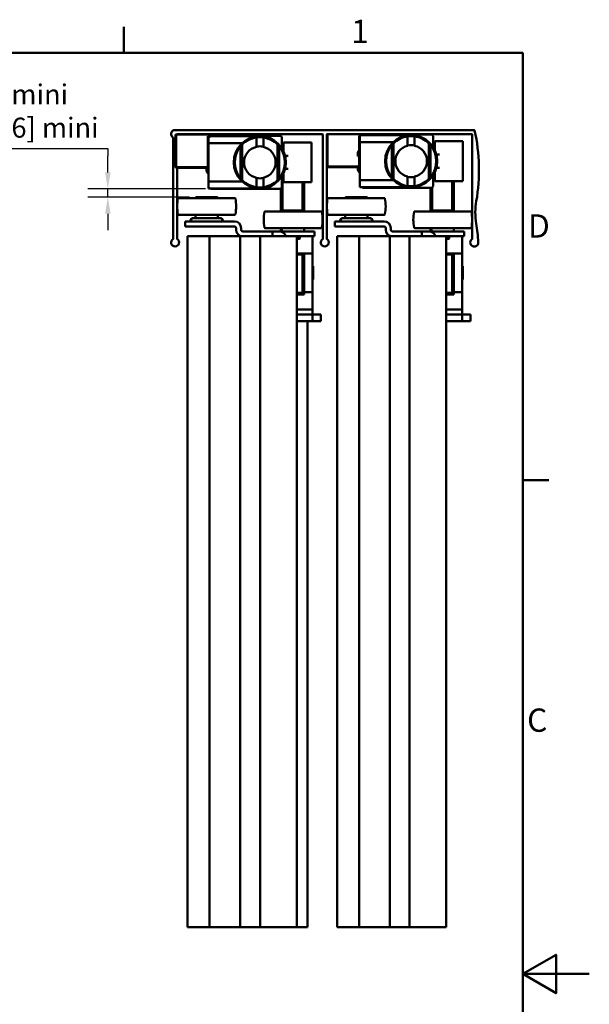
# Model space of a CAD drawing. Units: millimetres. Extents: x 0 to 420, y 0 to 297.
# Drawn here: x 334 to 420, y 144 to 292 of the extents above; entities that cross this region are included whole.
import ezdxf

# ---------------------------------------------------------------- set-up
doc = ezdxf.new("R2010")
doc.units = ezdxf.units.MM
for name, color, linetype, lineweight in [('Arêtes tangentes visibles(ISO)', 7, 'Continuous', 50), ('Arêtes visibles(ISO)', 7, 'Continuous', 50), ('Cadre_0', 7, 'Continuous', 50), ('Cadre_2', 7, 'Continuous', 50), ('Cotes(ISO)', 7, 'Continuous', 25)]:
    doc.layers.add(name, color=color, linetype=linetype, lineweight=lineweight)
doc.styles.add('Cadre_1', font='arial.ttf')
doc.styles.add('MANTION', font='arial.ttf')
doc.dimstyles.new('MANTION', dxfattribs={"dimtxt": 3, "dimasz": 2.5, "dimexe": 3, "dimexo": 1, "dimgap": 0.762, "dimtad": 1, "dimrnd": 1e-08, "dimtxsty": 'MANTION', "dimcen": 0.09, "dimdle": 10, "dimclrd": 7, "dimclre": 7, "dimclrt": 256, "dimazin": 2, "dimtfac": 0.5, "dimtmove": 0, "dimatfit": 3, "dimfxl": 1, "dimtolj": 1, "dimlwd": 25, "dimlwe": 25, "dimarcsym": 0})

# ---------------------------------------------------------------- blocks, each defined once
blk = doc.blocks.new('Cadres Cadre par défaut')
at = {"layer": 'Cadre_0'}
for p, q in [((350, 287), (350, 290.9)), ((410, 222.75), (413.9, 222.75))]:
    blk.add_line(p, q, dxfattribs=at)
at = {"layer": 'Cadre_0', "flags": 128}
for points in [[(10, 10), (10, 287), (410, 287), (410, 10), (10, 10)], [(420, 148.5), (410, 148.5), (415, 151.39), (415, 145.61), (410, 148.5)]]:
    blk.add_lwpolyline(points, dxfattribs=at)
at = {"layer": 'Cadre_2', "char_height": 3.5, "attachment_point": 7, "style": 'Cadre_1'}
for s, insert in [('1', (384.2, 287.4)), ('D', (410.78, 258.13)), ('C', (410.64, 183.82))]:
    blk.add_mtext(s, dxfattribs=dict(at, insert=insert))
blk = doc.blocks.new('*D6')
at = {"layer": 'Cotes(ISO)', "color": 7, "linetype": 'Continuous', "lineweight": 25, "transparency": 16777216}
for p, q in [((324.81, 272.6), (347.6, 272.6)), ((347.6, 272.6), (347.6, 271.54)), ((347.6, 269.04), (347.6, 271.54)), ((362.26, 266.54), (344.6, 266.54)), ((347.6, 265.32), (347.6, 266.54)), ((359.88, 265.32), (344.6, 265.32)), ((347.6, 262.82), (347.6, 260.32))]:
    blk.add_line(p, q, dxfattribs=at)
at = {"layer": 'Cotes(ISO)', "color": 7, "linetype": 'Continuous', "transparency": 16777216}
for points in [[(347.18, 269.04), (348.02, 269.04), (347.6, 266.54)], [(347.18, 262.82), (348.02, 262.82), (347.6, 265.32)]]:
    blk.add_solid(points, dxfattribs=at)
at = {"layer": 'Defpoints', "color": 0, "linetype": 'Continuous', "transparency": 16777216}
for p in [(347.6, 266.54), (363.26, 266.54), (360.88, 265.32)]:
    blk.add_point(p, dxfattribs=at)
at = {"layer": 'Cotes(ISO)', "color": 154, "linetype": 'Continuous', "lineweight": 25, "true_color": 0x004692, "transparency": 16777216, "insert": (325.57, 282.26), "char_height": 3, "attachment_point": 1, "style": 'MANTION'}
blk.add_mtext('\\A1; \\fArial|b0|i0;\\H3.0000;1,5 mini\\P\\fArial|b0|i0;\\H3.0000;[1/16] mini', dxfattribs=at)

msp = doc.modelspace()

# ---------------------------------------------------------------- linework, layer by layer
at = {"layer": 'Arêtes tangentes visibles(ISO)'}
for p, q in [((359.5739, 155.5329), (360.2549, 155.5329)), ((360.2549, 155.5329), (361.1464, 155.5329)), ((361.3602, 155.5329), (361.1464, 155.5329)), ((362.8839, 155.5329), (361.3602, 155.5329)), ((362.8839, 155.5329), (363.6339, 155.5329)), ((367.4839, 155.5329), (363.6339, 155.5329)), ((370.4839, 155.5329), (367.4839, 155.5329)), ((373.5887, 155.5329), (370.4839, 155.5329)), ((373.5887, 155.5329), (374.0646, 155.5329)), ((374.0646, 155.5329), (375.9939, 155.5329)), ((375.9939, 155.5329), (377.6339, 155.5329)), ((382.0739, 155.5329), (382.7549, 155.5329)), ((382.7549, 155.5329), (383.6464, 155.5329)), ((383.8602, 155.5329), (383.6464, 155.5329)), ((385.3839, 155.5329), (383.8602, 155.5329)), ((385.3839, 155.5329), (386.1339, 155.5329)), ((389.9839, 155.5329), (386.1339, 155.5329)), ((392.9839, 155.5329), (389.9839, 155.5329)), ((396.0887, 155.5329), (392.9839, 155.5329)), ((396.0887, 155.5329), (396.5646, 155.5329)), ((396.5646, 155.5329), (398.4939, 155.5329))]:
    msp.add_line(p, q, dxfattribs=at)
at = {"layer": 'Arêtes visibles(ISO)'}
for p, q in [((357.7089, 275.3938), (402.7089, 275.3938)), ((357.4089, 259.0135), (357.4089, 274.2742)), ((357.8589, 274.7188), (357.7589, 274.7188)), ((357.7589, 274.7188), (357.7589, 269.8188)), ((357.8589, 269.8188), (357.8589, 274.7188)), ((368.2589, 274.7188), (357.8589, 274.7188)), ((358.1089, 274.7938), (358.0089, 274.7938)), ((358.0089, 274.7938), (358.0089, 274.7188)), ((358.1089, 274.7188), (358.1089, 274.7938)), ((368.5089, 274.7938), (358.1089, 274.7938)), ((362.6589, 274.4688), (362.6589, 269.8188)), ((362.6589, 274.4688), (368.2589, 274.4688)), ((362.7589, 269.8188), (362.7589, 274.4688)), ((368.2589, 274.7188), (369.2589, 274.7188)), ((369.0188, 274.4688), (368.2589, 274.4688)), ((368.5089, 274.7938), (369.5089, 274.7938)), ((370.4589, 274.4688), (369.0188, 274.4688)), ((369.2589, 274.4688), (369.2589, 274.7188)), ((372.5089, 274.5438), (369.2589, 274.5438)), ((379.8589, 274.7938), (369.5089, 274.7938)), ((369.5089, 274.5438), (369.5089, 274.7938)), ((369.9339, 272.8601), (369.9339, 274.2822)), ((370.9839, 274.2822), (370.9839, 272.8601)), ((372.5089, 274.5438), (373.5089, 274.5438)), ((373.7589, 272.6688), (373.7589, 274.2938)), ((379.9089, 259.0135), (379.9089, 274.7438)), ((380.5089, 274.7438), (380.5089, 259.0135)), ((402.3589, 274.7938), (380.5589, 274.7938)), ((380.6089, 269.8938), (380.6089, 274.7938)), ((385.4089, 274.5438), (385.4089, 272.3699)), ((385.4089, 274.5438), (385.5089, 274.5438)), ((385.5589, 274.6438), (385.5089, 274.6438)), ((385.5089, 274.6438), (385.5089, 273.5938)), ((393.2089, 274.6438), (385.5589, 274.6438)), ((386.0089, 274.7188), (387.0089, 274.7188)), ((389.0341, 274.7188), (387.0089, 274.7188)), ((391.4836, 274.7188), (389.0341, 274.7188)), ((395.2589, 274.7188), (391.4836, 274.7188)), ((392.0089, 274.7188), (392.0089, 274.7938)), ((392.6839, 273.0351), (392.6839, 274.4572)), ((393.7339, 274.4572), (393.7339, 273.0351)), ((395.2589, 274.7188), (396.2589, 274.7188)), ((396.5089, 272.8438), (396.5089, 274.4688)), ((402.4089, 259.0135), (402.4089, 274.7438)), ((362.7589, 273.4188), (363.0089, 273.4188)), ((363.0089, 273.4188), (367.7868, 273.4188)), ((367.5339, 272.9303), (367.5339, 268.1574)), ((367.7839, 267.8802), (367.7839, 273.2075)), ((373.1339, 273.2075), (373.1339, 267.8802)), ((373.3839, 268.1574), (373.3839, 272.9303)), ((373.7589, 273.0438), (374.0089, 273.0438)), ((374.0089, 273.5438), (374.0089, 272.2181)), ((374.7172, 273.5438), (374.0089, 273.5438)), ((374.7172, 273.5438), (377.4797, 273.5438)), ((378.2089, 273.5438), (377.4797, 273.5438)), ((378.2089, 267.5438), (378.2089, 273.5438)), ((385.5089, 273.5938), (385.7589, 273.5938)), ((385.5089, 273.5938), (385.5089, 273.3438)), ((385.5089, 273.3438), (385.5089, 268.0938)), ((385.7589, 273.5938), (390.5368, 273.5938)), ((390.2839, 273.1053), (390.2839, 268.3324)), ((390.5339, 268.0552), (390.5339, 273.3825)), ((395.8839, 273.3825), (395.8839, 268.0552)), ((396.1339, 268.3324), (396.1339, 273.1053)), ((396.5089, 273.2188), (396.7589, 273.2188)), ((396.7589, 273.7188), (396.7589, 272.3931)), ((397.4672, 273.7188), (396.7589, 273.7188)), ((397.4672, 273.7188), (400.2297, 273.7188)), ((400.9589, 273.7188), (400.2297, 273.7188)), ((400.9589, 267.7188), (400.9589, 273.7188)), ((374.0089, 272.4188), (373.9071, 272.4188)), ((374.2543, 271.5438), (374.4549, 271.5438)), ((374.7172, 271.5438), (374.4549, 271.5438)), ((385.2089, 271.4688), (385.2089, 271.9688)), ((385.2089, 271.4688), (385.5089, 271.4688)), ((385.4089, 271.4688), (385.4089, 269.9688)), ((396.7589, 272.4188), (396.7466, 272.4188)), ((397.0043, 271.7188), (397.2049, 271.7188)), ((397.4672, 271.7188), (397.2049, 271.7188)), ((357.8589, 269.8188), (357.7589, 269.8188)), ((357.8589, 269.7188), (357.7589, 269.8188)), ((357.8589, 269.8188), (357.8589, 269.7188)), ((362.6589, 269.8188), (357.8589, 269.8188)), ((357.8589, 269.7188), (362.6589, 269.7188)), ((358.0089, 269.7188), (358.0089, 259.0135)), ((362.4589, 269.2938), (362.4589, 269.7188)), ((362.6589, 269.8188), (362.6589, 269.7188)), ((362.7589, 269.8188), (362.6589, 269.7188)), ((362.7589, 269.8188), (362.6589, 269.8188)), ((362.7589, 269.7938), (362.7339, 269.7938)), ((362.7589, 269.8188), (362.7589, 267.9188)), ((374.4549, 269.5438), (374.2543, 269.5438)), ((374.4549, 269.5438), (374.7172, 269.5438)), ((380.6089, 269.8938), (380.5089, 269.8938)), ((380.6089, 269.7938), (380.5089, 269.8938)), ((380.6089, 269.8938), (380.6089, 269.7938)), ((385.2089, 269.8938), (380.6089, 269.8938)), ((380.6089, 269.7938), (385.2089, 269.7938)), ((385.5089, 269.9688), (385.2089, 269.9688)), ((385.2089, 269.4688), (385.2089, 269.9688)), ((397.2049, 269.7188), (397.0043, 269.7188)), ((397.2049, 269.7188), (397.4672, 269.7188)), ((369.9339, 266.8055), (369.9339, 268.2276)), ((370.9839, 268.2276), (370.9839, 266.8055)), ((373.7589, 266.7938), (373.7589, 268.4188)), ((373.8839, 263.3188), (373.8839, 268.6268)), ((374.0089, 267.5438), (374.0089, 268.8696)), ((385.5089, 268.0938), (385.5089, 267.8438)), ((392.6839, 266.9805), (392.6839, 268.4026)), ((393.7339, 268.4026), (393.7339, 266.9805)), ((396.5089, 266.9688), (396.5089, 268.5938)), ((396.7589, 267.7188), (396.7589, 269.0446)), ((362.7589, 267.9188), (362.7589, 267.6688)), ((363.0089, 267.6688), (362.7589, 267.6688)), ((362.7589, 267.6688), (362.7589, 266.6188)), ((362.7589, 266.6188), (362.8089, 266.6188)), ((362.8089, 266.6188), (370.4589, 266.6188)), ((363.0089, 267.6688), (367.7868, 267.6688)), ((364.2589, 266.5438), (363.2589, 266.5438)), ((364.2589, 266.5438), (366.2841, 266.5438)), ((366.2841, 266.5438), (368.7336, 266.5438)), ((368.7336, 266.5438), (372.5089, 266.5438)), ((373.5089, 266.5438), (372.5089, 266.5438)), ((373.6339, 266.5773), (373.6339, 263.1688)), ((374.0089, 267.5438), (374.7172, 267.5438)), ((377.4797, 267.5438), (374.7172, 267.5438)), ((376.8839, 267.5438), (376.8839, 263.3188)), ((377.1339, 263.1688), (377.1339, 267.5438)), ((377.4797, 267.5438), (378.2089, 267.5438)), ((385.7589, 267.8438), (385.5089, 267.8438)), ((385.5089, 267.8438), (385.5089, 266.7938)), ((385.5089, 266.7938), (385.5589, 266.7938)), ((385.5589, 266.7938), (393.2089, 266.7938)), ((385.7589, 267.8438), (390.5368, 267.8438)), ((387.0089, 266.7188), (386.0089, 266.7188)), ((387.0089, 266.7188), (389.0341, 266.7188)), ((389.0341, 266.7188), (391.4836, 266.7188)), ((391.4836, 266.7188), (395.2589, 266.7188)), ((396.2589, 266.7188), (395.2589, 266.7188)), ((396.1339, 266.7188), (396.1339, 263.1688)), ((396.3839, 263.3188), (396.3839, 266.7523)), ((396.7589, 267.7188), (397.4672, 267.7188)), ((400.2297, 267.7188), (397.4672, 267.7188)), ((399.3839, 267.7188), (399.3839, 263.3188)), ((399.6339, 263.1688), (399.6339, 267.7188)), ((400.2297, 267.7188), (400.9589, 267.7188)), ((358.2423, 265.1688), (366.6754, 265.1688)), ((360.8839, 265.3188), (360.8339, 265.2688)), ((364.0839, 265.2688), (360.8339, 265.2688)), ((360.8339, 265.2688), (360.8339, 265.1688)), ((360.8839, 265.3188), (364.0339, 265.3188)), ((364.0339, 265.3188), (364.0839, 265.2688)), ((364.0839, 265.2688), (364.0839, 265.1688)), ((380.7423, 265.1688), (389.1754, 265.1688)), ((383.3839, 265.3188), (383.3339, 265.2688)), ((386.5839, 265.2688), (383.3339, 265.2688)), ((383.3339, 265.2688), (383.3339, 265.1688)), ((383.3839, 265.3188), (386.5339, 265.3188)), ((386.5339, 265.3188), (386.5839, 265.2688)), ((386.5839, 265.2688), (386.5839, 265.1688)), ((366.6754, 262.6688), (358.2423, 262.6688)), ((360.3919, 262.1688), (364.5259, 262.1688)), ((360.7839, 262.1688), (360.7839, 262.6688)), ((364.1339, 262.1688), (364.1339, 262.6688)), ((371.2423, 263.1688), (379.6754, 263.1688)), ((373.8839, 263.3188), (373.8339, 263.2688)), ((377.0839, 263.2688), (373.8339, 263.2688)), ((373.8339, 263.2688), (373.8339, 263.1688)), ((373.8839, 263.3188), (377.0339, 263.3188)), ((377.0339, 263.3188), (377.0839, 263.2688)), ((377.0839, 263.2688), (377.0839, 263.1688)), ((389.1754, 262.6688), (380.7423, 262.6688)), ((382.8919, 262.1688), (387.0259, 262.1688)), ((383.2839, 262.1688), (383.2839, 262.6688)), ((386.6339, 262.1688), (386.6339, 262.6688)), ((393.7423, 263.1688), (402.1754, 263.1688)), ((396.3839, 263.3188), (396.3339, 263.2688)), ((399.5839, 263.2688), (396.3339, 263.2688)), ((396.3339, 263.2688), (396.3339, 263.1688)), ((396.3839, 263.3188), (399.5339, 263.3188)), ((399.5339, 263.3188), (399.5839, 263.2688)), ((399.5839, 263.2688), (399.5839, 263.1688)), ((360.3859, 261.6688), (359.2339, 261.6688)), ((359.2339, 261.6688), (359.2339, 260.9188)), ((359.2339, 260.9188), (360.3859, 260.9188)), ((360.1754, 262.0438), (360.031, 261.7938)), ((360.3859, 261.6688), (366.6339, 261.6688)), ((366.6339, 260.9188), (360.3859, 260.9188)), ((364.7424, 262.0438), (364.8867, 261.7938)), ((366.8839, 260.4188), (366.8839, 260.6688)), ((367.6339, 260.6688), (367.6339, 260.4188)), ((379.6754, 260.6688), (371.2423, 260.6688)), ((373.6339, 260.6688), (373.6339, 260.1688)), ((373.7839, 260.1688), (373.7839, 260.6688)), ((377.1339, 260.1688), (377.1339, 260.6688)), ((382.8859, 261.6688), (381.7339, 261.6688)), ((381.7339, 261.6688), (381.7339, 260.9188)), ((381.7339, 260.9188), (382.8859, 260.9188)), ((382.6754, 262.0438), (382.531, 261.7938)), ((382.8859, 261.6688), (389.1339, 261.6688)), ((389.1339, 260.9188), (382.8859, 260.9188)), ((387.2424, 262.0438), (387.3867, 261.7938)), ((389.3839, 260.4188), (389.3839, 260.6688)), ((390.1339, 260.6688), (390.1339, 260.4188)), ((402.1754, 260.6688), (393.7423, 260.6688)), ((396.1339, 260.6688), (396.1339, 260.1688)), ((396.2839, 260.1688), (396.2839, 260.6688)), ((399.6339, 260.1688), (399.6339, 260.6688)), ((359.5739, 259.4188), (360.2549, 259.4188)), ((359.5739, 155.5329), (359.5739, 259.4188)), ((360.2549, 259.4188), (361.1464, 259.4188)), ((361.3602, 259.4188), (361.1464, 259.4188)), ((362.8839, 259.4188), (361.3602, 259.4188)), ((362.8839, 259.4188), (363.6339, 259.4188)), ((362.8839, 155.5329), (362.8839, 259.4188)), ((367.4839, 259.4188), (363.6339, 259.4188)), ((370.4839, 259.4188), (367.4839, 259.4188)), ((367.4839, 155.5329), (367.4839, 259.4188)), ((367.8839, 260.1688), (372.3386, 260.1688)), ((373.5887, 259.4188), (370.4839, 259.4188)), ((370.4839, 155.5329), (370.4839, 259.4188)), ((372.3386, 260.1688), (372.3386, 259.4188)), ((372.3386, 260.1688), (373.3839, 260.1688)), ((373.3839, 260.1688), (373.6339, 260.1688)), ((373.5887, 259.4188), (374.0646, 259.4188)), ((373.6339, 260.1688), (375.4589, 260.1688)), ((374.0646, 259.4188), (375.9939, 259.4188)), ((378.6839, 260.1688), (375.4589, 260.1688)), ((375.9939, 155.5329), (375.9939, 259.4188)), ((375.9939, 259.4188), (378.6839, 259.4188)), ((376.4464, 259.4188), (376.4464, 259.0688)), ((378.3614, 259.4188), (378.3614, 256.8236)), ((378.3839, 256.7949), (378.3839, 259.4188)), ((378.6839, 260.1688), (378.6839, 259.4188)), ((382.0739, 259.4188), (382.7549, 259.4188)), ((382.0739, 155.5329), (382.0739, 259.4188)), ((382.7549, 259.4188), (383.6464, 259.4188)), ((383.8602, 259.4188), (383.6464, 259.4188)), ((385.3839, 259.4188), (383.8602, 259.4188)), ((385.3839, 259.4188), (386.1339, 259.4188)), ((385.3839, 155.5329), (385.3839, 259.4188)), ((389.9839, 259.4188), (386.1339, 259.4188)), ((392.9839, 259.4188), (389.9839, 259.4188)), ((389.9839, 155.5329), (389.9839, 259.4188)), ((390.3839, 260.1688), (394.8386, 260.1688)), ((396.0887, 259.4188), (392.9839, 259.4188)), ((392.9839, 155.5329), (392.9839, 259.4188)), ((394.8386, 260.1688), (394.8386, 259.4188)), ((394.8386, 260.1688), (395.8839, 260.1688)), ((395.8839, 260.1688), (396.1339, 260.1688)), ((396.0887, 259.4188), (396.5646, 259.4188)), ((396.1339, 260.1688), (397.9589, 260.1688)), ((396.5646, 259.4188), (398.4939, 259.4188)), ((401.1839, 260.1688), (397.9589, 260.1688)), ((398.4939, 155.5329), (398.4939, 259.4188)), ((398.4939, 259.4188), (401.1839, 259.4188)), ((398.9464, 259.4188), (398.9464, 259.0688)), ((400.8614, 259.4188), (400.8614, 256.8236)), ((400.8839, 256.7949), (400.8839, 259.4188)), ((401.1839, 260.1688), (401.1839, 259.4188)), ((375.9939, 259.0688), (376.4464, 259.0688)), ((376.3964, 259.0188), (375.9939, 259.0188)), ((376.3964, 259.0188), (376.4464, 259.0688)), ((398.4939, 259.0688), (398.9464, 259.0688)), ((398.8964, 259.0188), (398.4939, 259.0188)), ((398.8964, 259.0188), (398.9464, 259.0688)), ((375.9939, 256.8236), (378.3614, 256.8236)), ((377.1339, 256.6688), (375.9939, 256.6688)), ((376.8839, 256.6688), (376.8839, 256.2042)), ((376.8839, 250.9188), (376.8839, 256.2042)), ((377.1339, 256.0361), (377.1339, 256.6688)), ((378.3839, 256.7949), (378.3839, 251.0428)), ((398.4939, 256.8236), (400.8614, 256.8236)), ((399.6339, 256.6688), (398.4939, 256.6688)), ((399.3839, 256.6688), (399.3839, 256.2042)), ((399.3839, 250.9188), (399.3839, 256.2042)), ((399.6339, 256.0361), (399.6339, 256.6688)), ((400.8839, 256.7949), (400.8839, 251.0428)), ((377.1339, 256.0361), (377.1339, 251.1045)), ((378.3839, 254.9188), (378.4839, 254.9188)), ((378.3839, 254.7688), (378.4839, 254.7688)), ((378.4839, 254.7688), (378.4839, 254.9188)), ((378.4839, 254.7688), (378.4839, 253.0688)), ((399.6339, 256.0361), (399.6339, 251.1045)), ((400.8839, 254.9188), (400.9839, 254.9188)), ((400.8839, 254.7688), (400.9839, 254.7688)), ((400.9839, 254.7688), (400.9839, 254.9188)), ((400.9839, 254.7688), (400.9839, 253.0688)), ((378.3839, 253.0688), (378.4839, 253.0688)), ((378.3839, 252.9188), (378.4839, 252.9188)), ((378.4839, 252.9188), (378.4839, 253.0688)), ((400.8839, 253.0688), (400.9839, 253.0688)), ((400.8839, 252.9188), (400.9839, 252.9188)), ((400.9839, 252.9188), (400.9839, 253.0688)), ((375.9939, 250.9188), (376.8839, 250.9188)), ((375.9939, 250.7688), (377.1339, 250.7688)), ((375.9939, 250.673), (377.1339, 250.673)), ((377.1339, 251.0141), (377.1339, 251.1045)), ((378.3614, 251.0141), (377.1339, 251.0141)), ((377.1339, 251.0141), (377.1339, 250.673)), ((378.3614, 251.0141), (378.3614, 248.4188)), ((378.3839, 247.6688), (378.3839, 251.0428)), ((398.4939, 250.9188), (399.3839, 250.9188)), ((398.4939, 250.7688), (399.6339, 250.7688)), ((398.4939, 250.673), (399.6339, 250.673)), ((399.6339, 251.0141), (399.6339, 251.1045)), ((400.8614, 251.0141), (399.6339, 251.0141)), ((399.6339, 251.0141), (399.6339, 250.673)), ((400.8614, 251.0141), (400.8614, 248.4188)), ((400.8839, 247.6688), (400.8839, 251.0428)), ((378.3106, 248.4188), (375.9939, 248.4188)), ((375.9939, 247.6688), (378.3106, 247.6688)), ((378.3106, 248.4188), (378.3614, 248.4188)), ((378.3781, 247.6688), (378.3106, 247.6688)), ((378.3839, 247.6688), (378.3781, 247.6688)), ((379.6339, 247.6688), (378.3839, 247.6688)), ((378.3839, 247.6688), (378.3839, 246.6688)), ((379.6339, 246.6688), (379.6339, 247.6688)), ((400.8106, 248.4188), (398.4939, 248.4188)), ((398.4939, 247.6688), (400.8106, 247.6688)), ((400.8106, 248.4188), (400.8614, 248.4188)), ((400.8781, 247.6688), (400.8106, 247.6688)), ((400.8839, 247.6688), (400.8781, 247.6688)), ((402.1339, 247.6688), (400.8839, 247.6688)), ((400.8839, 247.6688), (400.8839, 246.6688)), ((402.1339, 246.6688), (402.1339, 247.6688)), ((375.9939, 246.6688), (378.3839, 246.6688)), ((377.6339, 155.5329), (377.6339, 246.6688)), ((378.3839, 246.6688), (379.6339, 246.6688)), ((398.4939, 246.6688), (400.8839, 246.6688)), ((400.8839, 246.6688), (402.1339, 246.6688))]:
    msp.add_line(p, q, dxfattribs=at)
for centre in [(370.4589, 270.5438), (393.2089, 270.7188)]:
    msp.add_circle(centre, 3.925, dxfattribs=at)
for centre, radius, start, end in [((357.7089, 274.7938), 0.6, 90, 240.000191), ((402.7089, 275.3438), 0.05, 12.493493, 90), ((370.4589, 270.5438), 3.775, 97.9942, 135.121874), ((370.4589, 270.5438), 3.775, 82.0058, 97.9942), ((370.4589, 270.5438), 3.775, 44.878126, 82.0058), ((373.5089, 274.2938), 0.25, 0, 90), ((379.8589, 274.7438), 0.05, 0, 90), ((380.5589, 274.7438), 0.05, 90, 180), ((386.0089, 274.4688), 0.25, 90, 135.572996), ((393.2089, 270.7188), 3.775, 97.9942, 135.121874), ((393.2089, 270.7188), 3.775, 82.0058, 97.9942), ((393.2089, 270.7188), 3.775, 44.878126, 82.0058), ((396.2589, 274.4688), 0.25, 0, 90), ((402.3589, 274.7438), 0.05, 0, 90), ((375.9089, 269.4056), 27.5, 350.174932, 12.493493), ((370.4589, 270.5438), 3.775, 140.790024, 219.209976), ((370.4589, 270.5438), 3.775, 135.121874, 140.790024), ((370.4589, 270.5438), 2.375, 102.770867, 257.229133), ((370.4589, 270.5438), 2.4099, 77.417246, 102.582754), ((370.4589, 270.5438), 2.375, 282.770867, 77.229133), ((370.4589, 270.5438), 3.775, 39.209976, 44.878126), ((370.4589, 270.5438), 3.775, 320.790024, 39.209976), ((393.2089, 270.7188), 3.775, 140.790024, 219.209976), ((393.2089, 270.7188), 3.775, 135.121874, 140.790024), ((393.2089, 270.7188), 2.375, 102.770867, 257.229133), ((393.2089, 270.7188), 2.4099, 77.417246, 102.582754), ((393.2089, 270.7188), 2.375, 282.770867, 77.229133), ((393.2089, 270.7188), 3.775, 39.209976, 44.878126), ((393.2089, 270.7188), 3.775, 320.790024, 39.209976), ((370.4589, 270.5438), 3.775, 219.209976, 224.878126), ((370.4589, 270.5438), 2.4099, 257.417246, 282.582754), ((370.4589, 270.5438), 3.775, 315.121874, 320.790024), ((393.2089, 270.7188), 3.775, 219.209976, 224.878126), ((393.2089, 270.7188), 3.775, 224.878126, 262.0058), ((393.2089, 270.7188), 2.4099, 257.417246, 282.582754), ((393.2089, 270.7188), 3.775, 277.9942, 315.121874), ((393.2089, 270.7188), 3.775, 315.121874, 320.790024), ((363.2589, 266.7938), 0.25, 224.427004, 270), ((370.4589, 270.5438), 3.775, 224.878126, 262.0058), ((370.4589, 270.5438), 3.775, 262.0058, 277.9942), ((370.4589, 270.5438), 3.775, 277.9942, 315.121874), ((373.5089, 266.7938), 0.25, 270, 0), ((386.0089, 266.9688), 0.25, 224.427004, 270), ((393.2089, 270.7188), 3.775, 262.0058, 277.9942), ((396.2589, 266.9688), 0.25, 270, 0), ((364.2839, 263.9188), 6.25, 169.222715, 190.777285), ((358.2423, 265.0688), 0.1, 90, 169.222715), ((366.6754, 265.0688), 0.1, 10.777285, 90), ((360.6339, 263.9188), 6.25, 349.222715, 10.777285), ((386.7839, 263.9188), 6.25, 169.222715, 190.777285), ((380.7423, 265.0688), 0.1, 90, 169.222715), ((389.1754, 265.0688), 0.1, 10.777285, 90), ((383.1339, 263.9188), 6.25, 349.222715, 10.777285), ((412.8589, 263.0066), 10, 170.174932, 189.547519), ((358.2423, 262.7688), 0.1, 190.777285, 270), ((360.3919, 261.9188), 0.25, 90, 150), ((364.5259, 261.9188), 0.25, 30, 90), ((366.6754, 262.7688), 0.1, 270, 349.222715), ((377.2839, 261.9188), 6.25, 169.222715, 190.777285), ((371.2423, 263.0688), 0.1, 90, 169.222715), ((379.6754, 263.0688), 0.1, 10.777285, 90), ((373.6339, 261.9188), 6.25, 349.222715, 10.777285), ((380.7423, 262.7688), 0.1, 190.777285, 270), ((382.8919, 261.9188), 0.25, 90, 150), ((387.0259, 261.9188), 0.25, 30, 90), ((389.1754, 262.7688), 0.1, 270, 349.222715), ((399.7839, 261.9188), 6.25, 169.222715, 190.777285), ((393.7423, 263.0688), 0.1, 90, 169.222715), ((402.1754, 263.0688), 0.1, 10.777285, 90), ((396.1339, 261.9188), 6.25, 349.222715, 10.777285), ((359.8145, 261.9188), 0.25, 270, 330), ((365.1032, 261.9188), 0.25, 210, 270), ((366.6339, 260.6688), 1, 0, 90), ((366.6339, 260.6688), 0.25, 0, 90), ((371.2423, 260.7688), 0.1, 190.777285, 270), ((379.6754, 260.7688), 0.1, 270, 349.222715), ((382.3145, 261.9188), 0.25, 270, 330), ((387.6032, 261.9188), 0.25, 210, 270), ((389.1339, 260.6688), 1, 0, 90), ((389.1339, 260.6688), 0.25, 0, 90), ((393.7423, 260.7688), 0.1, 190.777285, 270), ((402.1754, 260.7688), 0.1, 270, 349.222715), ((378.3437, 257.2013), 25, 3.086135, 9.547519), ((367.8839, 260.4188), 1, 180, 270), ((367.8839, 260.4188), 0.25, 180, 270), ((373.3839, 259.1688), 1, 14.477512, 90), ((390.3839, 260.4188), 1, 180, 270), ((390.3839, 260.4188), 0.25, 180, 270), ((395.8839, 259.1688), 1, 14.477512, 90), ((357.7089, 258.4938), 0.6, 119.999809, 60.000191), ((380.2089, 258.4938), 0.6, 119.999809, 60.000191), ((402.7089, 258.4938), 0.6, 120, 0.06469), ((402.3089, 258.4934), 1, 0.06469, 3.086135)]:
    msp.add_arc(centre, radius, start, end, dxfattribs=at)
for centre, start_param, end_param in [((385.7054, 271.9688), 0.40700636, 1.57079633), ((385.7054, 269.4688), 1.57079633, 2.73458629), ((362.9554, 269.2938), 1.57079633, 2.73458629)]:
    msp.add_ellipse(centre, major_axis=(0, 0.5), ratio=0.9931506, start_param=start_param, end_param=end_param, dxfattribs=at)
for points, knots in [([(362.8089, 274.4688), (362.8215, 274.4688), (362.8357, 274.4648), (362.8665, 274.4526), (362.8831, 274.4442), (362.9353, 274.4155), (362.9733, 274.3913), (363.0089, 274.3688)], [0.1145858851, 0.1145858851, 0.1145858851, 0.1145858851, 0.127219572, 0.127219572, 0.1398532588, 0.1398532588, 0.1651206325, 0.1651206325, 0.1651206325, 0.1651206325]), ([(385.5589, 274.6438), (385.5715, 274.6438), (385.5857, 274.6398), (385.6165, 274.6276), (385.6331, 274.6192), (385.6853, 274.5905), (385.7233, 274.5663), (385.7589, 274.5438)], [0.1145858851, 0.1145858851, 0.1145858851, 0.1145858851, 0.127219572, 0.127219572, 0.1398532588, 0.1398532588, 0.1651206325, 0.1651206325, 0.1651206325, 0.1651206325]), ([(389.0341, 274.7188), (389.0803, 274.7188), (389.1439, 274.7062), (389.2561, 274.6797), (389.3198, 274.6623), (389.3844, 274.6439)], [0.5817361375, 0.5817361375, 0.5817361375, 0.5817361375, 0.6198754053, 0.6198754053, 0.6580273039, 0.6580273039, 0.6580273039, 0.6580273039]), ([(391.1333, 274.6439), (391.198, 274.6623), (391.2616, 274.6797), (391.3738, 274.7062), (391.4374, 274.7188), (391.4836, 274.7188)], [0.9974309312, 0.9974309312, 0.9974309312, 0.9974309312, 1.0355828299, 1.0355828299, 1.0737220977, 1.0737220977, 1.0737220977, 1.0737220977]), ([(363.0089, 266.7188), (362.9733, 266.6963), (362.9353, 266.6722), (362.8831, 266.6435), (362.8665, 266.6351), (362.8357, 266.6229), (362.8215, 266.6188), (362.8089, 266.6188)], [0, 0, 0, 0, 0.0252673737, 0.0252673737, 0.0379010606, 0.0379010606, 0.0505347474, 0.0505347474, 0.0505347474, 0.0505347474]), ([(366.6344, 266.6188), (366.5698, 266.6004), (366.5061, 266.5829), (366.3939, 266.5564), (366.3303, 266.5438), (366.2841, 266.5438)], [0.9974309312, 0.9974309312, 0.9974309312, 0.9974309312, 1.0355828299, 1.0355828299, 1.0737220977, 1.0737220977, 1.0737220977, 1.0737220977]), ([(368.7336, 266.5438), (368.6875, 266.5438), (368.6238, 266.5564), (368.5116, 266.5829), (368.448, 266.6004), (368.3833, 266.6188)], [0.5817361375, 0.5817361375, 0.5817361375, 0.5817361375, 0.6198754053, 0.6198754053, 0.6580273039, 0.6580273039, 0.6580273039, 0.6580273039]), ([(385.7589, 266.8938), (385.7233, 266.8713), (385.6853, 266.8472), (385.6331, 266.8185), (385.6165, 266.8101), (385.5857, 266.7979), (385.5715, 266.7938), (385.5589, 266.7938)], [0, 0, 0, 0, 0.0252673737, 0.0252673737, 0.0379010606, 0.0379010606, 0.0505347474, 0.0505347474, 0.0505347474, 0.0505347474]), ([(389.3844, 266.7938), (389.3198, 266.7754), (389.2561, 266.7579), (389.1439, 266.7314), (389.0803, 266.7188), (389.0341, 266.7188)], [0.9974309312, 0.9974309312, 0.9974309312, 0.9974309312, 1.0355828299, 1.0355828299, 1.0737220977, 1.0737220977, 1.0737220977, 1.0737220977]), ([(391.4836, 266.7188), (391.4374, 266.7188), (391.3738, 266.7314), (391.2616, 266.7579), (391.198, 266.7754), (391.1333, 266.7938)], [0.5817361375, 0.5817361375, 0.5817361375, 0.5817361375, 0.6198754053, 0.6198754053, 0.6580273039, 0.6580273039, 0.6580273039, 0.6580273039]), ([(378.3614, 256.8236), (378.3626, 256.8229), (378.3637, 256.8222), (378.3777, 256.8134), (378.3839, 256.8041), (378.3839, 256.7949)], [0.209470329, 0.209470329, 0.209470329, 0.209470329, 0.2111278815, 0.2111278815, 0.2306352077, 0.2306352077, 0.2306352077, 0.2306352077]), ([(400.8614, 256.8236), (400.8626, 256.8229), (400.8637, 256.8222), (400.8777, 256.8134), (400.8839, 256.8041), (400.8839, 256.7949)], [0.209470329, 0.209470329, 0.209470329, 0.209470329, 0.2111278815, 0.2111278815, 0.2306352077, 0.2306352077, 0.2306352077, 0.2306352077]), ([(378.3839, 251.0428), (378.3839, 251.0336), (378.3777, 251.0242), (378.3637, 251.0155), (378.3626, 251.0148), (378.3614, 251.0141)], [0.0774690701, 0.0774690701, 0.0774690701, 0.0774690701, 0.0969763963, 0.0969763963, 0.0986339488, 0.0986339488, 0.0986339488, 0.0986339488]), ([(400.8839, 251.0428), (400.8839, 251.0336), (400.8777, 251.0242), (400.8637, 251.0155), (400.8626, 251.0148), (400.8614, 251.0141)], [0.0774690701, 0.0774690701, 0.0774690701, 0.0774690701, 0.0969763963, 0.0969763963, 0.0986339488, 0.0986339488, 0.0986339488, 0.0986339488])]:
    msp.add_open_spline(points, degree=3, knots=knots, dxfattribs=at)
for points in [[(376.8839, 250.9188), (377.0106, 250.8931), (377.1339, 250.868)], [(399.3839, 250.9188), (399.5106, 250.8931), (399.6339, 250.868)]]:
    msp.add_rational_spline(points, [1.00198969194, 1.00108523255, 1], degree=2, dxfattribs=at)

# ---------------------------------------------------------------- block references
msp.add_blockref('Cadres Cadre par défaut', (0, 0))

# ---------------------------------------------------------------- dimensions: what is measured, and where the dimension line sits
at = {"layer": 'Cotes(ISO)', "color": 7, "linetype": 'Continuous', "lineweight": 25}
dim = msp.add_linear_dim(base=(347.6016, 266.5438), p1=(360.8839, 265.3188), p2=(363.2589, 266.5438), angle=90, text=' \\fArial|b0|i0;\\H3.0000;1,5 mini\\P\\fArial|b0|i0;\\H3.0000;[1/16] mini', dimstyle='MANTION', override={"dimgap": 0.762, "dimtih": 1, "dimtoh": 1, "dimdec": 1, "dimlfac": 2, "dimtol": 0, "dimlim": 0, "dimtp": 0, "dimtm": 0, "dimtdec": 2, "dimtofl": 1, "dimtmove": 1, "dimatfit": 1, "dimtvp": -0.25}, dxfattribs=at)
dim.commit()
dim.dimension.update_dxf_attribs({"geometry": '*D6', "text_midpoint": (347.4852, 272.6046), "dimtype": 160})

doc.saveas('drawing.dxf')
